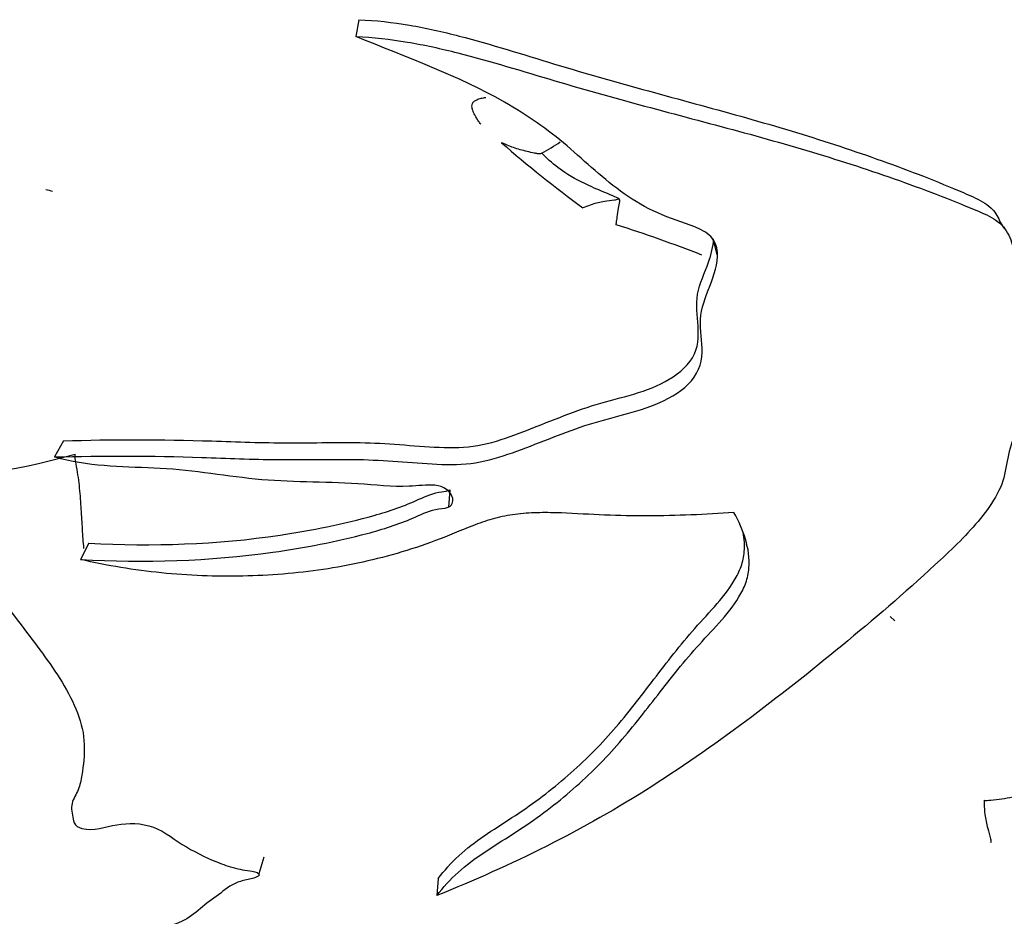
# Model space of a CAD drawing. Units: millimetres. Extents: x -503 to 2013, y 0 to 1963.
# Drawn here: x 1765 to 1782, y 452 to 467 of the extents above; entities that cross this region are included whole.
import ezdxf

# ---------------------------------------------------------------- set-up
doc = ezdxf.new("R2010")
doc.units = ezdxf.units.MM
doc.layers.add('__SSTK_FICHIERS_', color=7, linetype='Continuous')
doc.layers.add('Défaut', color=7, linetype='Continuous')

# ---------------------------------------------------------------- blocks, each defined once
blk = doc.blocks.new('SE1')
at = {"layer": '__SSTK_FICHIERS_', "color": 7, "linetype": 'Continuous'}
for p, q in [((1770.808, 467.322), (1770.756, 467.035)), ((1781.811, 463.766), (1781.73, 463.897)), ((1776.917, 463.316), (1776.862, 463.541)), ((1765.769, 460.144), (1765.618, 459.869)), ((1772.34, 459.016), (1772.361, 459.308)), ((1766.204, 458.398), (1766.061, 458.122)), ((1777.442, 458.29), (1777.417, 458.377)), ((1779.946, 457.075), (1779.867, 457.148)), ((1769.186, 453.049), (1769.103, 452.764)), ((1772.16, 452.683), (1772.136, 452.395))]:
    blk.add_line(p, q, dxfattribs=at)
for centre, radius, start, end in [((1788.069, 482.362), 22.664, 229.1238, 233.6244), ((1771.976, 468.565), 4.023, 298.9771, 304.2736), ((1766.556, 468.637), 4.346, 255.5567, 257.0774), ((1768.505, 442.499), 22.351, 68.6157, 72.5822), ((1762.767, 471.117), 11.647, 269.6918, 285.9681)]:
    blk.add_arc(centre, radius, start, end, dxfattribs=at)
for points, knots in [([(1770.808, 467.322), (1771.097, 467.309), (1771.386, 467.278), (1771.958, 467.18), (1772.241, 467.115), (1773.07, 466.901), (1773.606, 466.729), (1774.678, 466.404), (1775.216, 466.253), (1776.278, 465.961), (1776.803, 465.82), (1777.832, 465.531), (1778.336, 465.382), (1779.316, 465.065), (1779.793, 464.898), (1780.49, 464.631), (1780.719, 464.54), (1781.058, 464.398), (1781.171, 464.351), (1781.389, 464.251), (1781.496, 464.196), (1781.648, 464.055), (1781.696, 463.978), (1781.732, 463.895)], [0, 0, 0, 0, 0.0625, 0.0625, 0.125, 0.125, 0.25, 0.25, 0.375, 0.375, 0.5, 0.5, 0.625, 0.625, 0.75, 0.75, 0.8125, 0.8125, 0.84375, 0.84375, 0.875, 0.875, 0.9001599, 0.9001599, 0.9001599, 0.9001599]), ([(1765.618, 459.869), (1766.435, 459.891), (1767.276, 459.892), (1768.558, 459.846), (1768.988, 459.829), (1769.852, 459.822), (1770.285, 459.832), (1771.161, 459.822), (1771.608, 459.78), (1772.279, 459.737), (1772.5, 459.733), (1772.931, 459.786), (1773.14, 459.844), (1773.76, 460.056), (1774.166, 460.233), (1774.999, 460.522), (1775.449, 460.602), (1776.067, 460.846), (1776.268, 460.96), (1776.579, 461.259), (1776.656, 461.458), (1776.663, 461.837), (1776.625, 462.026), (1776.639, 462.403), (1776.716, 462.592), (1776.865, 462.971), (1776.931, 463.163), (1776.913, 463.457), (1776.879, 463.551), (1776.734, 463.698), (1776.636, 463.748), (1776.328, 463.876), (1776.106, 463.937), (1775.698, 464.119), (1775.508, 464.231), (1774.981, 464.6), (1774.68, 464.893), (1774.032, 465.448), (1773.676, 465.696), (1772.512, 466.36), (1771.625, 466.681), (1770.756, 467.035)], [0, 0, 0, 0, 0.125, 0.125, 0.1875, 0.1875, 0.25, 0.25, 0.3125, 0.3125, 0.34375, 0.34375, 0.375, 0.375, 0.4375, 0.4375, 0.5, 0.5, 0.53125, 0.53125, 0.5625, 0.5625, 0.59375, 0.59375, 0.625, 0.625, 0.65625, 0.65625, 0.671875, 0.671875, 0.6875, 0.6875, 0.71875, 0.71875, 0.75, 0.75, 0.8125, 0.8125, 0.875, 0.875, 1, 1, 1, 1]), ([(1770.756, 467.035), (1771.051, 467.022), (1771.343, 466.99), (1771.925, 466.892), (1772.212, 466.828), (1773.055, 466.615), (1773.601, 466.443), (1774.692, 466.119), (1775.239, 465.969), (1776.32, 465.678), (1776.855, 465.538), (1777.903, 465.252), (1778.417, 465.104), (1779.418, 464.791), (1779.906, 464.625), (1780.619, 464.36), (1780.854, 464.269), (1781.2, 464.128), (1781.316, 464.082), (1781.54, 463.983), (1781.65, 463.928), (1781.823, 463.776), (1781.881, 463.676), (1781.96, 463.463), (1781.983, 463.348), (1782.026, 463.001), (1782.016, 462.76), (1781.982, 462.515)], [0, 0, 0, 0, 0.0625, 0.0625, 0.125, 0.125, 0.25, 0.25, 0.375, 0.375, 0.5, 0.5, 0.625, 0.625, 0.75, 0.75, 0.8125, 0.8125, 0.84375, 0.84375, 0.875, 0.875, 0.90625, 0.90625, 0.9375, 0.9375, 1, 1, 1, 1]), ([(1756.817, 466.088), (1757.456, 465.672), (1758.124, 465.246), (1759.096, 464.499), (1759.415, 464.226), (1760.006, 463.615), (1760.276, 463.293), (1761.09, 462.331), (1761.606, 461.671), (1762.571, 460.331), (1763.021, 459.655), (1764.001, 458.346), (1764.513, 457.708), (1765.247, 456.745), (1765.495, 456.427), (1765.919, 455.759), (1766.094, 455.396), (1766.133, 454.857), (1766.117, 454.681), (1766.083, 454.424), (1766.068, 454.34), (1766.018, 454.177), (1765.972, 454.103), (1765.902, 453.947), (1765.904, 453.857), (1765.931, 453.721), (1765.934, 453.676), (1765.974, 453.586), (1766.029, 453.553), (1766.294, 453.484), (1766.484, 453.566), (1766.876, 453.635), (1767.098, 453.634), (1767.51, 453.484), (1767.677, 453.333), (1768.056, 453.112), (1768.254, 453.014), (1768.567, 452.897), (1768.674, 452.865), (1768.838, 452.831), (1768.893, 452.821), (1769.003, 452.808), (1769.065, 452.802), (1769.103, 452.764)], [0, 0, 0, 0, 0.125, 0.125, 0.1875, 0.1875, 0.25, 0.25, 0.375, 0.375, 0.5, 0.5, 0.625, 0.625, 0.6875, 0.6875, 0.75, 0.75, 0.78125, 0.78125, 0.796875, 0.796875, 0.8125, 0.8125, 0.828125, 0.828125, 0.835938, 0.835938, 0.84375, 0.84375, 0.875, 0.875, 0.90625, 0.90625, 0.9375, 0.9375, 0.96875, 0.96875, 0.984375, 0.984375, 0.992188, 0.992188, 1, 1, 1, 1]), ([(1772.886, 465.54), (1772.879, 465.549), (1772.866, 465.567), (1772.847, 465.595), (1772.828, 465.623), (1772.807, 465.658), (1772.784, 465.697), (1772.763, 465.739), (1772.75, 465.772), (1772.743, 465.793), (1772.737, 465.816), (1772.732, 465.852), (1772.742, 465.898), (1772.773, 465.934), (1772.824, 465.964), (1772.891, 465.984), (1772.945, 465.992), (1772.972, 465.996)], [0, 0, 0, 0, 0.046801, 0.093894, 0.140833, 0.187801, 0.265011, 0.329559, 0.391066, 0.420311, 0.429971, 0.500532, 0.583442, 0.666562, 0.749874, 0.874868, 1, 1, 1, 1]), ([(1773.925, 465.046), (1773.889, 465.031), (1773.855, 465.037), (1773.778, 465.052), (1773.675, 465.074), (1773.556, 465.106), (1773.444, 465.141), (1773.354, 465.174), (1773.286, 465.203), (1773.253, 465.219), (1773.237, 465.224)], [0, 0, 0, 0, 0.083333, 0.166667, 0.333333, 0.5, 0.666667, 0.833333, 0.916667, 1, 1, 1, 1]), ([(1775.245, 464.264), (1775.223, 464.283), (1775.056, 464.356), (1774.735, 464.483), (1774.344, 464.684), (1774.079, 464.895), (1773.956, 465.016), (1773.925, 465.046)], [0, 0, 0, 0, 0.083333, 0.333333, 0.666667, 0.916667, 1, 1, 1, 1]), ([(1775.245, 464.264), (1775.202, 464.251), (1775.126, 464.241), (1774.976, 464.225), (1774.794, 464.181), (1774.687, 464.137), (1774.635, 464.12), (1774.628, 464.113)], [0, 0, 0, 0, 0.083333, 0.333333, 0.666667, 0.916667, 1, 1, 1, 1]), ([(1775.196, 463.825), (1775.196, 463.836), (1775.201, 463.88), (1775.213, 463.974), (1775.232, 464.096), (1775.25, 464.198), (1775.26, 464.252), (1775.245, 464.264)], [0, 0, 0, 0, 0.083333, 0.333333, 0.666667, 0.916667, 1, 1, 1, 1]), ([(1765.769, 460.144), (1766.592, 460.17), (1767.44, 460.171), (1768.732, 460.127), (1769.166, 460.111), (1770.036, 460.109), (1770.472, 460.121), (1771.357, 460.104), (1771.814, 460.045), (1772.485, 460.024), (1772.705, 460.036), (1773.13, 460.125), (1773.336, 460.196), (1773.95, 460.431), (1774.357, 460.604), (1775.195, 460.875), (1775.648, 460.945), (1776.218, 461.258), (1776.395, 461.393), (1776.597, 461.729), (1776.602, 461.92), (1776.577, 462.282), (1776.549, 462.463), (1776.616, 462.825), (1776.705, 463.006), (1776.813, 463.319), (1776.852, 463.456), (1776.853, 463.588)], [0, 0, 0, 0, 0.125, 0.125, 0.1875, 0.1875, 0.25, 0.25, 0.3125, 0.3125, 0.34375, 0.34375, 0.375, 0.375, 0.4375, 0.4375, 0.5, 0.5, 0.53125, 0.53125, 0.5625, 0.5625, 0.59375, 0.59375, 0.625, 0.625, 0.64736, 0.64736, 0.64736, 0.64736]), ([(1784.757, 462.447), (1784.607, 462.358), (1784.446, 462.33), (1784.129, 462.207), (1783.999, 462.069), (1783.773, 461.805), (1783.665, 461.669), (1783.422, 461.42), (1783.282, 461.312), (1782.998, 461.1), (1782.856, 460.993), (1782.57, 460.785), (1782.416, 460.693), (1782.143, 460.474), (1782.039, 460.332), (1781.904, 460.039), (1781.874, 459.888), (1781.825, 459.59), (1781.792, 459.442), (1781.649, 459.148), (1781.552, 459.006), (1781.235, 458.603), (1780.981, 458.357), (1780.213, 457.639), (1779.68, 457.181), (1778.065, 455.845), (1776.966, 454.999), (1774.64, 453.512), (1773.405, 452.904), (1772.136, 452.395)], [0, 0, 0, 0, 0.03125, 0.03125, 0.0625, 0.0625, 0.09375, 0.09375, 0.125, 0.125, 0.15625, 0.15625, 0.1875, 0.1875, 0.21875, 0.21875, 0.25, 0.25, 0.28125, 0.28125, 0.3125, 0.3125, 0.375, 0.375, 0.5, 0.5, 0.75, 0.75, 1, 1, 1, 1]), ([(1766.061, 458.122), (1767.151, 458.062), (1768.257, 458.092), (1769.88, 458.323), (1770.419, 458.424), (1771.215, 458.636), (1771.479, 458.72), (1771.855, 458.883), (1771.975, 458.947), (1772.185, 458.988), (1772.261, 458.989), (1772.394, 459.036), (1772.418, 459.105), (1772.383, 459.282), (1772.249, 459.377), (1771.959, 459.397), (1771.813, 459.376), (1771.376, 459.356), (1771.082, 459.392), (1770.204, 459.452), (1769.622, 459.431), (1768.461, 459.554), (1767.883, 459.656), (1766.744, 459.704), (1766.18, 459.704), (1765.618, 459.869)], [0, 0, 0, 0, 0.25, 0.25, 0.375, 0.375, 0.4375, 0.4375, 0.46875, 0.46875, 0.484375, 0.484375, 0.5, 0.5, 0.53125, 0.53125, 0.5625, 0.5625, 0.625, 0.625, 0.75, 0.75, 0.875, 0.875, 1, 1, 1, 1]), ([(1766.12, 458.307), (1766.12, 458.31), (1766.115, 458.365), (1766.105, 458.474), (1766.095, 458.637), (1766.086, 458.805), (1766.075, 458.977), (1766.063, 459.153), (1766.047, 459.335), (1766.026, 459.519), (1765.997, 459.704), (1765.969, 459.827), (1765.971, 459.919)], [0.2448678, 0.2448678, 0.2448678, 0.2448678, 0.25, 0.3333333, 0.4166667, 0.5, 0.5833333, 0.6666667, 0.75, 0.8333333, 0.9166667, 1, 1, 1, 1]), ([(1766.204, 458.398), (1767.289, 458.342), (1768.386, 458.375), (1770.001, 458.619), (1770.538, 458.723), (1771.33, 458.947), (1771.588, 459.035), (1771.954, 459.205), (1772.079, 459.257), (1772.268, 459.282), (1772.321, 459.288), (1772.361, 459.307)], [0, 0, 0, 0, 0.25, 0.25, 0.375, 0.375, 0.4375, 0.4375, 0.46875, 0.46875, 0.4792967, 0.4792967, 0.4792967, 0.4792967]), ([(1777.203, 458.921), (1776.715, 458.889), (1776.224, 458.867), (1775.488, 458.864), (1775.243, 458.868), (1774.752, 458.888), (1774.507, 458.906), (1774.138, 458.919), (1774.015, 458.922), (1773.767, 458.917), (1773.642, 458.911), (1773.397, 458.883), (1773.279, 458.862), (1773.05, 458.804), (1772.94, 458.768), (1772.614, 458.649), (1772.405, 458.556), (1771.978, 458.391), (1771.761, 458.317), (1771.101, 458.119), (1770.649, 458.02), (1769.743, 457.884), (1769.286, 457.848), (1768.367, 457.829), (1767.904, 457.847), (1766.977, 457.941), (1766.517, 458.015), (1766.061, 458.122)], [0, 0, 0, 0, 0.125, 0.125, 0.1875, 0.1875, 0.25, 0.25, 0.28125, 0.28125, 0.3125, 0.3125, 0.34375, 0.34375, 0.375, 0.375, 0.4375, 0.4375, 0.5, 0.5, 0.625, 0.625, 0.75, 0.75, 0.875, 0.875, 1, 1, 1, 1]), ([(1772.136, 452.395), (1772.244, 452.535), (1772.363, 452.667), (1772.634, 452.911), (1772.786, 453.022), (1773.102, 453.235), (1773.266, 453.336), (1773.589, 453.545), (1773.749, 453.652), (1774.212, 453.991), (1774.504, 454.238), (1775.043, 454.759), (1775.287, 455.037), (1775.749, 455.61), (1775.97, 455.904), (1776.32, 456.338), (1776.44, 456.481), (1776.69, 456.762), (1776.822, 456.899), (1777.074, 457.181), (1777.193, 457.326), (1777.335, 457.561), (1777.375, 457.641), (1777.433, 457.805), (1777.451, 457.89), (1777.472, 458.143), (1777.446, 458.307), (1777.352, 458.624), (1777.285, 458.775), (1777.203, 458.921)], [0, 0, 0, 0, 0.0625, 0.0625, 0.125, 0.125, 0.1875, 0.1875, 0.25, 0.25, 0.375, 0.375, 0.5, 0.5, 0.625, 0.625, 0.6875, 0.6875, 0.75, 0.75, 0.8125, 0.8125, 0.84375, 0.84375, 0.875, 0.875, 0.9375, 0.9375, 1, 1, 1, 1]), ([(1772.16, 452.683), (1772.265, 452.821), (1772.38, 452.952), (1772.641, 453.194), (1772.789, 453.305), (1773.097, 453.516), (1773.257, 453.618), (1773.574, 453.826), (1773.73, 453.933), (1774.181, 454.269), (1774.464, 454.51), (1774.989, 455.025), (1775.23, 455.302), (1775.686, 455.876), (1775.904, 456.172), (1776.248, 456.608), (1776.367, 456.752), (1776.613, 457.036), (1776.744, 457.174), (1776.994, 457.458), (1777.114, 457.606), (1777.254, 457.841), (1777.294, 457.921), (1777.353, 458.086), (1777.371, 458.172), (1777.387, 458.365), (1777.379, 458.474), (1777.36, 458.58)], [0, 0, 0, 0, 0.0625, 0.0625, 0.125, 0.125, 0.1875, 0.1875, 0.25, 0.25, 0.375, 0.375, 0.5, 0.5, 0.625, 0.625, 0.6875, 0.6875, 0.75, 0.75, 0.8125, 0.8125, 0.84375, 0.84375, 0.875, 0.875, 0.9156476, 0.9156476, 0.9156476, 0.9156476]), ([(1781.466, 454.017), (1781.498, 454.015), (1781.666, 454.024), (1781.998, 454.076), (1782.4, 454.193), (1782.712, 454.205), (1782.862, 454.2), (1782.908, 454.192)], [0, 0, 0, 0, 0.083333, 0.333333, 0.666667, 0.916667, 1, 1, 1, 1]), ([(1781.466, 454.017), (1781.466, 453.997), (1781.467, 453.916), (1781.479, 453.759), (1781.523, 453.559), (1781.566, 453.4), (1781.589, 453.321), (1781.577, 453.291)], [0, 0, 0, 0, 0.083333, 0.333333, 0.666667, 0.916667, 1, 1, 1, 1]), ([(1769.103, 452.764), (1769.119, 452.734), (1769.074, 452.714), (1769.011, 452.689), (1768.978, 452.68), (1768.874, 452.656), (1768.804, 452.644), (1768.616, 452.571), (1768.517, 452.485), (1768.308, 452.33), (1768.2, 452.257), (1768.009, 452.088), (1767.905, 452.008), (1767.544, 451.842), (1767.266, 451.811), (1766.713, 451.754), (1766.471, 451.665), (1766.219, 451.599)], [0, 0, 0, 0, 0.03125, 0.03125, 0.0625, 0.0625, 0.125, 0.125, 0.25, 0.25, 0.375, 0.375, 0.5, 0.5, 0.75, 0.75, 1, 1, 1, 1])]:
    blk.add_open_spline(points, degree=3, knots=knots, dxfattribs=at)

msp = doc.modelspace()

# ---------------------------------------------------------------- block references
at = {"layer": 'Défaut'}
msp.add_blockref('SE1', (0, 0), dxfattribs=at)

doc.saveas('drawing.dxf')
